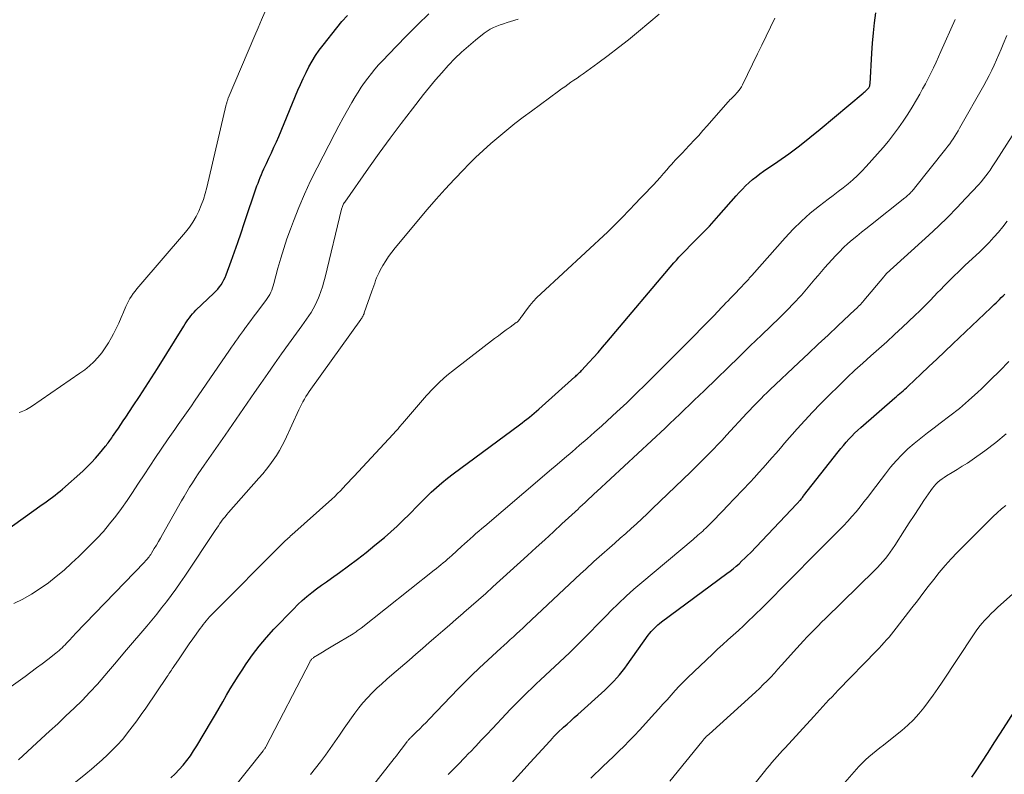
# Model space of a CAD drawing. Units: feet. Extents: x 2044995 to 2050028, y 539994 to 545004.
# Drawn here: x 2045350 to 2045486, y 541384 to 541488 of the extents above; entities that cross this region are included whole.
import ezdxf

# ---------------------------------------------------------------- set-up
doc = ezdxf.new("R2010")
doc.units = ezdxf.units.FT
doc.header["$LTSCALE"] = 100
doc.header["$MEASUREMENT"] = 0
doc.layers.add('CONTOUR INDEX', color=32, linetype='Continuous', lineweight=25)
doc.layers.add('CONTOUR INTERMEDIATE', color=40, linetype='Continuous', lineweight=15)

msp = doc.modelspace()

# ---------------------------------------------------------------- linework, layer by layer
at = {"layer": 'CONTOUR INDEX', "flags": 128}
for points, elevation in [([(2045347.96, 541417.64), (2045353.23, 541421.4), (2045353.59, 541421.65), (2045353.94, 541421.91), (2045354.3, 541422.16), (2045354.66, 541422.42), (2045355.01, 541422.68), (2045355.35, 541422.95), (2045355.69, 541423.23), (2045356.02, 541423.51), (2045358.81, 541426), (2045359.42, 541426.58), (2045360.02, 541427.17), (2045360.59, 541427.79), (2045361.13, 541428.43), (2045361.94, 541429.42), (2045362.07, 541429.58), (2045362.2, 541429.74), (2045362.32, 541429.91), (2045362.44, 541430.07), (2045362.56, 541430.24), (2045362.68, 541430.41), (2045362.8, 541430.58), (2045362.92, 541430.75), (2045363.37, 541431.41), (2045363.72, 541431.92), (2045364.06, 541432.42), (2045364.4, 541432.92), (2045364.74, 541433.43), (2045365.77, 541434.99), (2045366.62, 541436.27), (2045367.46, 541437.57), (2045368.28, 541438.87), (2045369.1, 541440.17), (2045372.73, 541446), (2045372.92, 541446.29), (2045373.11, 541446.58), (2045373.3, 541446.86), (2045373.51, 541447.14), (2045373.72, 541447.41), (2045373.94, 541447.67), (2045374.17, 541447.92), (2045374.41, 541448.17), (2045376.89, 541450.54), (2045377.16, 541450.82), (2045377.41, 541451.1), (2045377.65, 541451.4), (2045377.88, 541451.7), (2045378.09, 541452.02), (2045378.28, 541452.35), (2045378.44, 541452.7), (2045378.58, 541453.05), (2045379.26, 541454.93), (2045379.73, 541456.23), (2045380.19, 541457.53), (2045380.64, 541458.83), (2045381.08, 541460.14), (2045382.83, 541465.31), (2045382.97, 541465.71), (2045383.12, 541466.11), (2045383.27, 541466.5), (2045383.43, 541466.89), (2045383.6, 541467.28), (2045383.78, 541467.66), (2045383.95, 541468.05), (2045384.14, 541468.43), (2045384.48, 541469.15), (2045384.83, 541469.89), (2045385.17, 541470.64), (2045385.5, 541471.39), (2045385.82, 541472.14), (2045388.48, 541478.5), (2045388.83, 541479.32), (2045389.2, 541480.13), (2045389.59, 541480.94), (2045389.99, 541481.74), (2045390.43, 541482.52), (2045390.89, 541483.28), (2045391.39, 541484.01), (2045391.93, 541484.73), (2045393.82, 541487.11), (2045394.54, 541487.98), (2045395.29, 541488.81)], 860), ([(2045370.97, 541383.7), (2045371.57, 541384.26), (2045372.12, 541384.85), (2045372.66, 541385.47), (2045373.16, 541386.11), (2045373.65, 541386.77), (2045374.1, 541387.45), (2045374.53, 541388.14), (2045376.57, 541391.55), (2045377.09, 541392.43), (2045377.61, 541393.32), (2045378.12, 541394.2), (2045378.63, 541395.09), (2045379.14, 541395.97), (2045379.67, 541396.85), (2045380.22, 541397.72), (2045380.78, 541398.57), (2045381.34, 541399.42), (2045382.23, 541400.67), (2045383.15, 541401.89), (2045384.14, 541403.06), (2045385.17, 541404.19), (2045387.85, 541406.99), (2045388.45, 541407.59), (2045389.07, 541408.17), (2045389.72, 541408.72), (2045390.38, 541409.25), (2045391.05, 541409.76), (2045391.73, 541410.27), (2045392.42, 541410.76), (2045393.11, 541411.26), (2045394.22, 541412.04), (2045395.46, 541412.94), (2045396.68, 541413.86), (2045397.88, 541414.8), (2045399.06, 541415.77), (2045400.39, 541416.87), (2045401.27, 541417.64), (2045402.14, 541418.41), (2045402.98, 541419.22), (2045403.81, 541420.04), (2045404.06, 541420.3), (2045404.75, 541421.01), (2045405.44, 541421.71), (2045406.14, 541422.4), (2045406.85, 541423.08), (2045407.57, 541423.75), (2045408.31, 541424.4), (2045409.08, 541425.02), (2045409.86, 541425.62), (2045419.02, 541432.4), (2045419.36, 541432.66), (2045419.7, 541432.91), (2045420.04, 541433.17), (2045420.38, 541433.44), (2045420.72, 541433.7), (2045421.05, 541433.97), (2045421.37, 541434.25), (2045421.69, 541434.53), (2045426.65, 541438.99), (2045426.77, 541439.1), (2045426.89, 541439.21), (2045427, 541439.31), (2045427.12, 541439.42), (2045427.23, 541439.53), (2045427.34, 541439.64), (2045427.45, 541439.75), (2045427.56, 541439.87), (2045428.6, 541441), (2045429.23, 541441.68), (2045429.84, 541442.37), (2045430.45, 541443.07), (2045431.05, 541443.78), (2045440.3, 541454.71), (2045440.64, 541455.1), (2045440.98, 541455.49), (2045441.34, 541455.87), (2045441.7, 541456.25), (2045442.06, 541456.62), (2045442.43, 541456.99), (2045442.8, 541457.36), (2045443.17, 541457.73), (2045443.82, 541458.37), (2045444.51, 541459.06), (2045445.19, 541459.77), (2045445.85, 541460.49), (2045446.5, 541461.22), (2045448.86, 541463.95), (2045449.29, 541464.42), (2045449.73, 541464.89), (2045450.18, 541465.33), (2045450.65, 541465.77), (2045451.13, 541466.19), (2045451.62, 541466.59), (2045452.13, 541466.98), (2045452.65, 541467.35), (2045454.62, 541468.7), (2045456.12, 541469.76), (2045457.59, 541470.85), (2045459.03, 541471.98), (2045460.45, 541473.13), (2045466.38, 541478.09), (2045466.52, 541478.22), (2045466.66, 541478.34), (2045466.79, 541478.47), (2045466.92, 541478.61), (2045467.15, 541478.86), (2045467.22, 541478.95), (2045467.28, 541479.11), (2045467.29, 541479.17), (2045467.31, 541479.24), (2045467.32, 541479.31), (2045467.33, 541479.38), (2045467.59, 541483.63), (2045467.69, 541485.02), (2045467.81, 541486.4), (2045467.96, 541487.79), (2045468.12, 541489.17)], 880), ([(2045416.62, 541381.55), (2045420.5, 541385.82), (2045421.04, 541386.42), (2045421.59, 541387.02), (2045422.13, 541387.62), (2045422.67, 541388.22), (2045423.59, 541389.25), (2045423.67, 541389.34), (2045423.76, 541389.43), (2045423.84, 541389.52), (2045423.93, 541389.61), (2045424.02, 541389.7), (2045424.1, 541389.78), (2045424.19, 541389.87), (2045424.29, 541389.95), (2045425.08, 541390.68), (2045425.57, 541391.12), (2045426.07, 541391.57), (2045426.56, 541392.02), (2045427.05, 541392.46), (2045430.77, 541395.82), (2045431.2, 541396.22), (2045431.62, 541396.63), (2045432.02, 541397.05), (2045432.42, 541397.48), (2045432.79, 541397.92), (2045433.16, 541398.37), (2045433.52, 541398.83), (2045433.87, 541399.3), (2045436.77, 541403.38), (2045436.96, 541403.64), (2045437.17, 541403.89), (2045437.38, 541404.13), (2045437.6, 541404.36), (2045437.83, 541404.59), (2045438.07, 541404.81), (2045438.32, 541405.01), (2045438.57, 541405.21), (2045447.6, 541411.87), (2045448.03, 541412.2), (2045448.45, 541412.54), (2045448.87, 541412.88), (2045449.28, 541413.24), (2045449.68, 541413.61), (2045450.07, 541413.98), (2045450.45, 541414.36), (2045450.83, 541414.75), (2045457.25, 541421.5), (2045457.32, 541421.57), (2045457.39, 541421.64), (2045457.46, 541421.72), (2045457.53, 541421.79), (2045457.67, 541421.94), (2045457.73, 541422), (2045457.88, 541422.19), (2045457.95, 541422.29), (2045458.03, 541422.38), (2045458.1, 541422.48), (2045458.18, 541422.57), (2045462.94, 541428.66), (2045463.3, 541429.11), (2045463.66, 541429.55), (2045464.04, 541429.98), (2045464.42, 541430.42), (2045464.81, 541430.83), (2045465.21, 541431.24), (2045465.63, 541431.64), (2045466.06, 541432.02), (2045470.75, 541436.1), (2045470.98, 541436.3), (2045471.21, 541436.5), (2045471.44, 541436.7), (2045471.67, 541436.9), (2045471.9, 541437.09), (2045472.13, 541437.3), (2045472.35, 541437.5), (2045472.58, 541437.71), (2045474.34, 541439.36), (2045475.44, 541440.4), (2045476.55, 541441.44), (2045477.65, 541442.48), (2045478.74, 541443.53), (2045483.97, 541448.5), (2045484.22, 541448.73), (2045484.46, 541448.96), (2045484.7, 541449.2), (2045484.94, 541449.44), (2045485.18, 541449.68), (2045485.42, 541449.92), (2045485.66, 541450.16), (2045485.9, 541450.4)], 900), ([(2045481.37, 541383.82), (2045481.85, 541384.53), (2045482.73, 541385.86), (2045483.6, 541387.19), (2045484.46, 541388.53), (2045485.32, 541389.87), (2045489.48, 541396.41)], 920)]:
    msp.add_lwpolyline(points, dxfattribs=dict(at, elevation=elevation))
at = {"layer": 'CONTOUR INTERMEDIATE', "flags": 128}
for points, elevation in [([(2045349.32, 541407.74), (2045350.56, 541408.37), (2045351.77, 541409.05), (2045352.94, 541409.8), (2045354.07, 541410.6), (2045355.17, 541411.47), (2045356.24, 541412.36), (2045357.27, 541413.29), (2045358.29, 541414.25), (2045359.81, 541415.74), (2045360.75, 541416.7), (2045361.65, 541417.69), (2045362.52, 541418.72), (2045363.35, 541419.78), (2045364.15, 541420.86), (2045364.93, 541421.95), (2045365.69, 541423.07), (2045366.42, 541424.19), (2045366.5, 541424.32), (2045367.27, 541425.51), (2045368.04, 541426.69), (2045368.83, 541427.87), (2045369.63, 541429.04), (2045370.6, 541430.46), (2045371.05, 541431.11), (2045371.5, 541431.76), (2045371.96, 541432.41), (2045372.42, 541433.06), (2045372.87, 541433.71), (2045373.33, 541434.36), (2045373.78, 541435.01), (2045374.23, 541435.66), (2045379.06, 541442.69), (2045379.33, 541443.08), (2045379.6, 541443.47), (2045379.87, 541443.86), (2045380.14, 541444.25), (2045380.41, 541444.63), (2045380.69, 541445.02), (2045380.96, 541445.4), (2045381.25, 541445.78), (2045381.33, 541445.9), (2045381.66, 541446.34), (2045381.99, 541446.78), (2045382.32, 541447.21), (2045382.64, 541447.65), (2045384.06, 541449.54), (2045384.25, 541449.81), (2045384.42, 541450.08), (2045384.58, 541450.37), (2045384.73, 541450.66), (2045384.86, 541450.95), (2045384.98, 541451.26), (2045385.08, 541451.56), (2045385.17, 541451.88), (2045385.72, 541453.98), (2045386.1, 541455.34), (2045386.51, 541456.7), (2045386.96, 541458.04), (2045387.44, 541459.37), (2045387.86, 541460.48), (2045388.6, 541462.34), (2045389.38, 541464.19), (2045390.22, 541466), (2045391.11, 541467.8), (2045393.55, 541472.54), (2045394.12, 541473.62), (2045394.71, 541474.7), (2045395.31, 541475.77), (2045395.92, 541476.83), (2045396.37, 541477.6), (2045396.78, 541478.26), (2045397.2, 541478.92), (2045397.65, 541479.56), (2045398.11, 541480.19), (2045398.59, 541480.81), (2045399.08, 541481.41), (2045399.6, 541482), (2045400.13, 541482.57), (2045402, 541484.52), (2045403.48, 541486.05), (2045404.99, 541487.56), (2045406.51, 541489.05)], 864), ([(2045349.96, 541386.21), (2045353.08, 541389.08), (2045354.22, 541390.13), (2045355.36, 541391.18), (2045356.49, 541392.25), (2045357.61, 541393.31), (2045358.72, 541394.4), (2045359.8, 541395.51), (2045360.84, 541396.65), (2045361.86, 541397.82), (2045362.35, 541398.4), (2045363.46, 541399.71), (2045364.57, 541401.03), (2045365.69, 541402.34), (2045366.8, 541403.65), (2045367.63, 541404.63), (2045368.32, 541405.46), (2045369.01, 541406.29), (2045369.69, 541407.14), (2045370.35, 541407.99), (2045371, 541408.85), (2045371.64, 541409.73), (2045372.26, 541410.61), (2045372.87, 541411.51), (2045377.07, 541417.83), (2045377.29, 541418.15), (2045377.51, 541418.47), (2045377.73, 541418.78), (2045377.95, 541419.09), (2045378.18, 541419.4), (2045378.42, 541419.7), (2045378.66, 541420), (2045378.91, 541420.29), (2045383.1, 541425.04), (2045383.62, 541425.64), (2045384.12, 541426.25), (2045384.61, 541426.87), (2045385.08, 541427.51), (2045385.52, 541428.16), (2045385.94, 541428.83), (2045386.32, 541429.53), (2045386.67, 541430.24), (2045388.6, 541434.44), (2045388.78, 541434.81), (2045388.97, 541435.18), (2045389.16, 541435.55), (2045389.36, 541435.92), (2045389.57, 541436.28), (2045389.79, 541436.63), (2045390.02, 541436.98), (2045390.26, 541437.32), (2045397.12, 541446.88), (2045397.2, 541446.99), (2045397.27, 541447.1), (2045397.34, 541447.22), (2045397.41, 541447.33), (2045397.47, 541447.45), (2045397.52, 541447.57), (2045397.58, 541447.7), (2045397.62, 541447.82), (2045398.66, 541450.82), (2045398.79, 541451.19), (2045398.92, 541451.56), (2045399.05, 541451.93), (2045399.18, 541452.29), (2045399.32, 541452.66), (2045399.48, 541453.01), (2045399.65, 541453.36), (2045399.83, 541453.71), (2045400.18, 541454.33), (2045400.57, 541454.98), (2045400.97, 541455.6), (2045401.42, 541456.2), (2045401.88, 541456.79), (2045406.29, 541462.06), (2045407.51, 541463.48), (2045408.75, 541464.88), (2045410.03, 541466.25), (2045411.33, 541467.6), (2045411.94, 541468.23), (2045412.96, 541469.23), (2045414, 541470.22), (2045415.07, 541471.17), (2045416.16, 541472.1), (2045417.27, 541473.01), (2045418.39, 541473.9), (2045419.53, 541474.78), (2045420.68, 541475.64), (2045424.4, 541478.39), (2045424.82, 541478.7), (2045425.24, 541479), (2045425.67, 541479.3), (2045426.09, 541479.6), (2045426.52, 541479.89), (2045426.94, 541480.19), (2045427.36, 541480.49), (2045427.78, 541480.79), (2045429.82, 541482.26), (2045431.25, 541483.31), (2045432.66, 541484.38), (2045434.05, 541485.48), (2045435.42, 541486.61), (2045438.27, 541489)], 872), ([(2045350.05, 541434.08), (2045350.31, 541434.16), (2045350.56, 541434.26), (2045350.8, 541434.37), (2045351.04, 541434.5), (2045351.27, 541434.64), (2045351.5, 541434.78), (2045351.73, 541434.93), (2045358.41, 541439.49), (2045359.08, 541439.98), (2045359.72, 541440.51), (2045360.32, 541441.08), (2045360.89, 541441.68), (2045361.42, 541442.32), (2045361.91, 541442.98), (2045362.36, 541443.68), (2045362.77, 541444.4), (2045363.04, 541444.92), (2045363.42, 541445.66), (2045363.78, 541446.41), (2045364.11, 541447.16), (2045364.44, 541447.92), (2045364.76, 541448.69), (2045364.93, 541449.06), (2045365.11, 541449.43), (2045365.31, 541449.78), (2045365.53, 541450.13), (2045365.77, 541450.47), (2045366.02, 541450.8), (2045366.27, 541451.12), (2045366.53, 541451.44), (2045372.98, 541458.95), (2045373.51, 541459.63), (2045374, 541460.33), (2045374.43, 541461.08), (2045374.81, 541461.85), (2045375.15, 541462.65), (2045375.45, 541463.45), (2045375.7, 541464.28), (2045375.92, 541465.11), (2045378.6, 541476.52), (2045378.63, 541476.63), (2045378.65, 541476.75), (2045378.68, 541476.86), (2045378.72, 541476.97), (2045378.75, 541477.09), (2045378.79, 541477.2), (2045378.83, 541477.31), (2045378.87, 541477.42), (2045382.51, 541486.07), (2045382.97, 541487.13), (2045383.43, 541488.2), (2045383.91, 541489.25)], 856), ([(2045344.91, 541393.44), (2045350.88, 541397.7), (2045351.67, 541398.28), (2045352.46, 541398.86), (2045353.24, 541399.45), (2045354.01, 541400.05), (2045355.1, 541400.9), (2045355.32, 541401.08), (2045355.54, 541401.26), (2045355.75, 541401.45), (2045355.96, 541401.65), (2045356.17, 541401.85), (2045356.37, 541402.05), (2045356.57, 541402.26), (2045356.76, 541402.46), (2045356.84, 541402.55), (2045357.07, 541402.8), (2045357.31, 541403.05), (2045357.55, 541403.3), (2045357.78, 541403.55), (2045367.33, 541413.46), (2045367.47, 541413.61), (2045367.6, 541413.75), (2045367.73, 541413.9), (2045367.85, 541414.05), (2045367.97, 541414.2), (2045368.08, 541414.36), (2045368.19, 541414.52), (2045368.3, 541414.69), (2045368.67, 541415.32), (2045368.96, 541415.8), (2045369.25, 541416.28), (2045369.53, 541416.77), (2045369.81, 541417.26), (2045372.42, 541421.89), (2045372.78, 541422.52), (2045373.16, 541423.15), (2045373.54, 541423.77), (2045373.93, 541424.39), (2045374.33, 541425), (2045374.73, 541425.61), (2045375.14, 541426.22), (2045375.56, 541426.82), (2045378.44, 541430.95), (2045378.95, 541431.69), (2045379.46, 541432.42), (2045379.96, 541433.15), (2045380.47, 541433.89), (2045380.97, 541434.63), (2045381.48, 541435.36), (2045381.98, 541436.1), (2045382.49, 541436.83), (2045383.36, 541438.09), (2045384.31, 541439.45), (2045385.26, 541440.81), (2045386.22, 541442.16), (2045387.19, 541443.5), (2045389.01, 541446.02), (2045389.34, 541446.48), (2045389.66, 541446.95), (2045389.97, 541447.42), (2045390.28, 541447.89), (2045390.57, 541448.37), (2045390.84, 541448.86), (2045391.08, 541449.37), (2045391.3, 541449.89), (2045391.4, 541450.12), (2045391.64, 541450.77), (2045391.86, 541451.42), (2045392.05, 541452.08), (2045392.22, 541452.74), (2045394.48, 541462.1), (2045394.52, 541462.23), (2045394.55, 541462.36), (2045394.6, 541462.49), (2045394.65, 541462.62), (2045394.71, 541462.74), (2045394.77, 541462.86), (2045394.84, 541462.98), (2045394.92, 541463.09), (2045398.19, 541467.75), (2045399.67, 541469.83), (2045401.18, 541471.89), (2045402.71, 541473.93), (2045404.27, 541475.95), (2045405.8, 541477.92), (2045406.62, 541478.94), (2045407.45, 541479.94), (2045408.31, 541480.93), (2045409.19, 541481.9), (2045409.24, 541481.96), (2045410.12, 541482.87), (2045411.03, 541483.76), (2045411.98, 541484.6), (2045412.95, 541485.41), (2045414.16, 541486.38), (2045414.56, 541486.67), (2045414.98, 541486.93), (2045415.42, 541487.15), (2045415.87, 541487.34), (2045416.34, 541487.51), (2045416.81, 541487.68), (2045417.29, 541487.83), (2045417.76, 541487.98), (2045418.81, 541488.3)], 868), ([(2045356.67, 541382.21), (2045359.24, 541384.29), (2045360, 541384.92), (2045360.75, 541385.56), (2045361.49, 541386.22), (2045362.22, 541386.88), (2045362.93, 541387.57), (2045363.61, 541388.28), (2045364.27, 541389.02), (2045364.89, 541389.78), (2045364.98, 541389.9), (2045365.63, 541390.74), (2045366.27, 541391.59), (2045366.88, 541392.45), (2045367.49, 541393.32), (2045370.47, 541397.7), (2045370.59, 541397.87), (2045370.7, 541398.04), (2045370.82, 541398.22), (2045370.93, 541398.39), (2045371.04, 541398.56), (2045371.15, 541398.74), (2045371.27, 541398.91), (2045371.38, 541399.08), (2045372.08, 541400.14), (2045372.54, 541400.83), (2045373.02, 541401.52), (2045373.5, 541402.21), (2045373.98, 541402.89), (2045375.01, 541404.31), (2045375.21, 541404.58), (2045375.41, 541404.85), (2045375.62, 541405.12), (2045375.84, 541405.38), (2045376.06, 541405.64), (2045376.28, 541405.9), (2045376.51, 541406.14), (2045376.75, 541406.39), (2045386.25, 541415.93), (2045386.42, 541416.1), (2045386.59, 541416.27), (2045386.76, 541416.43), (2045386.94, 541416.59), (2045387.12, 541416.75), (2045387.29, 541416.91), (2045387.47, 541417.06), (2045387.65, 541417.22), (2045393.14, 541422.15), (2045393.54, 541422.52), (2045393.94, 541422.9), (2045394.33, 541423.3), (2045394.71, 541423.69), (2045395.08, 541424.1), (2045395.46, 541424.5), (2045395.83, 541424.91), (2045396.21, 541425.31), (2045401.56, 541431.06), (2045401.65, 541431.15), (2045401.74, 541431.25), (2045401.84, 541431.35), (2045401.93, 541431.45), (2045402.02, 541431.54), (2045402.11, 541431.64), (2045402.19, 541431.75), (2045402.28, 541431.85), (2045402.36, 541431.95), (2045402.49, 541432.11), (2045402.62, 541432.26), (2045402.75, 541432.42), (2045402.88, 541432.57), (2045406.19, 541436.41), (2045407.09, 541437.38), (2045408.02, 541438.32), (2045409.01, 541439.19), (2045410.03, 541440.03), (2045415.57, 541444.27), (2045416.1, 541444.67), (2045416.64, 541445.07), (2045417.17, 541445.46), (2045417.71, 541445.85), (2045418.57, 541446.47), (2045418.67, 541446.55), (2045418.77, 541446.64), (2045418.87, 541446.74), (2045418.96, 541446.84), (2045419.04, 541446.94), (2045419.12, 541447.05), (2045419.2, 541447.16), (2045419.28, 541447.27), (2045419.99, 541448.25), (2045420.44, 541448.84), (2045420.91, 541449.4), (2045421.41, 541449.94), (2045421.94, 541450.46), (2045431.17, 541459), (2045431.69, 541459.49), (2045432.21, 541459.99), (2045432.72, 541460.5), (2045433.22, 541461.02), (2045434.09, 541461.92), (2045434.15, 541461.99), (2045434.22, 541462.06), (2045434.28, 541462.13), (2045434.35, 541462.2), (2045434.41, 541462.27), (2045434.48, 541462.33), (2045434.54, 541462.4), (2045434.61, 541462.47), (2045437.47, 541465.49), (2045437.95, 541465.99), (2045438.41, 541466.5), (2045438.87, 541467.02), (2045439.32, 541467.54), (2045439.71, 541468), (2045439.96, 541468.29), (2045440.22, 541468.58), (2045440.48, 541468.87), (2045440.75, 541469.15), (2045441.02, 541469.42), (2045441.29, 541469.7), (2045441.55, 541469.98), (2045441.82, 541470.26), (2045442.51, 541470.99), (2045443.11, 541471.64), (2045443.71, 541472.29), (2045444.3, 541472.95), (2045444.89, 541473.61), (2045447.72, 541476.86), (2045447.87, 541477.02), (2045448.01, 541477.17), (2045448.17, 541477.33), (2045448.32, 541477.47), (2045448.48, 541477.62), (2045448.63, 541477.77), (2045448.78, 541477.93), (2045448.92, 541478.09), (2045449.05, 541478.23), (2045449.25, 541478.46), (2045449.43, 541478.71), (2045449.59, 541478.97), (2045449.74, 541479.24), (2045451.82, 541483.51), (2045452.42, 541484.74), (2045453.01, 541485.97), (2045453.6, 541487.21), (2045454.19, 541488.45)], 876), ([(2045379.38, 541382.01), (2045383.67, 541387.44), (2045383.73, 541387.52), (2045383.79, 541387.6), (2045383.85, 541387.68), (2045383.91, 541387.77), (2045384.01, 541387.91), (2045384.06, 541388), (2045390.14, 541399.75), (2045390.18, 541399.83), (2045390.23, 541399.9), (2045390.29, 541399.98), (2045390.35, 541400.05), (2045390.41, 541400.12), (2045390.48, 541400.18), (2045390.56, 541400.23), (2045390.63, 541400.29), (2045391.41, 541400.76), (2045391.88, 541401.05), (2045392.35, 541401.34), (2045392.82, 541401.62), (2045393.29, 541401.9), (2045396.07, 541403.58), (2045396.22, 541403.67), (2045396.36, 541403.76), (2045396.5, 541403.86), (2045396.64, 541403.96), (2045396.78, 541404.06), (2045396.92, 541404.16), (2045397.06, 541404.26), (2045397.19, 541404.36), (2045407.27, 541412.34), (2045407.58, 541412.59), (2045407.88, 541412.83), (2045408.19, 541413.08), (2045408.49, 541413.34), (2045408.79, 541413.59), (2045409.08, 541413.85), (2045409.38, 541414.11), (2045409.67, 541414.37), (2045411.02, 541415.6), (2045411.42, 541415.96), (2045411.82, 541416.31), (2045412.21, 541416.67), (2045412.61, 541417.03), (2045413.01, 541417.38), (2045413.41, 541417.73), (2045413.81, 541418.08), (2045414.22, 541418.43), (2045422.12, 541425.16), (2045423.15, 541426.04), (2045424.19, 541426.92), (2045425.23, 541427.8), (2045426.26, 541428.68), (2045427.3, 541429.56), (2045428.33, 541430.45), (2045429.34, 541431.35), (2045430.36, 541432.25), (2045431.08, 541432.91), (2045432.44, 541434.16), (2045433.79, 541435.42), (2045435.11, 541436.7), (2045436.43, 541438), (2045442.34, 541443.9), (2045443.21, 541444.77), (2045444.07, 541445.64), (2045444.93, 541446.53), (2045445.78, 541447.42), (2045446.9, 541448.61), (2045447.18, 541448.9), (2045447.47, 541449.2), (2045447.76, 541449.49), (2045448.05, 541449.79), (2045448.33, 541450.08), (2045448.62, 541450.37), (2045448.91, 541450.67), (2045449.19, 541450.97), (2045450.34, 541452.19), (2045450.43, 541452.29), (2045450.52, 541452.39), (2045450.6, 541452.48), (2045450.68, 541452.59), (2045450.77, 541452.69), (2045450.85, 541452.79), (2045450.93, 541452.89), (2045451.02, 541452.98), (2045455.61, 541458.17), (2045456.72, 541459.35), (2045457.87, 541460.48), (2045459.09, 541461.55), (2045460.36, 541462.56), (2045461.57, 541463.48), (2045462.26, 541464), (2045462.95, 541464.53), (2045463.63, 541465.07), (2045464.31, 541465.61), (2045464.97, 541466.17), (2045465.61, 541466.75), (2045466.22, 541467.36), (2045466.81, 541467.99), (2045468.38, 541469.74), (2045469.13, 541470.61), (2045469.86, 541471.49), (2045470.56, 541472.39), (2045471.25, 541473.31), (2045471.91, 541474.25), (2045472.54, 541475.21), (2045473.14, 541476.18), (2045473.72, 541477.17), (2045474.17, 541477.96), (2045474.57, 541478.69), (2045474.96, 541479.41), (2045475.34, 541480.14), (2045475.71, 541480.87), (2045476.07, 541481.61), (2045476.43, 541482.36), (2045476.77, 541483.11), (2045477.11, 541483.86), (2045479.05, 541488.26)], 884), ([(2045390.19, 541384.16), (2045390.91, 541385.03), (2045391.6, 541385.92), (2045392.26, 541386.84), (2045392.91, 541387.77), (2045393.56, 541388.69), (2045394.21, 541389.62), (2045394.85, 541390.55), (2045396.3, 541392.61), (2045396.85, 541393.35), (2045397.43, 541394.07), (2045398.05, 541394.76), (2045398.69, 541395.42), (2045399.36, 541396.06), (2045400.04, 541396.69), (2045400.73, 541397.31), (2045401.43, 541397.92), (2045403.8, 541399.96), (2045404.72, 541400.76), (2045405.65, 541401.56), (2045406.57, 541402.36), (2045407.5, 541403.16), (2045408.43, 541403.97), (2045409.35, 541404.77), (2045410.28, 541405.57), (2045411.2, 541406.37), (2045411.36, 541406.51), (2045412.36, 541407.38), (2045413.36, 541408.26), (2045414.35, 541409.14), (2045415.34, 541410.03), (2045420.13, 541414.38), (2045421.32, 541415.46), (2045422.51, 541416.55), (2045423.69, 541417.63), (2045424.87, 541418.73), (2045427.13, 541420.82), (2045427.18, 541420.87), (2045427.23, 541420.92), (2045427.28, 541420.96), (2045427.33, 541421.01), (2045427.38, 541421.06), (2045427.43, 541421.11), (2045427.48, 541421.15), (2045427.54, 541421.2), (2045428.18, 541421.81), (2045428.56, 541422.16), (2045428.93, 541422.51), (2045429.31, 541422.86), (2045429.68, 541423.21), (2045439.07, 541431.94), (2045439.75, 541432.57), (2045440.43, 541433.21), (2045441.1, 541433.85), (2045441.77, 541434.49), (2045442.44, 541435.13), (2045443.11, 541435.78), (2045443.78, 541436.42), (2045444.45, 541437.07), (2045446.19, 541438.77), (2045447.73, 541440.26), (2045449.27, 541441.76), (2045450.81, 541443.25), (2045452.35, 541444.74), (2045454.89, 541447.2), (2045455.48, 541447.78), (2045456.07, 541448.37), (2045456.64, 541448.97), (2045457.22, 541449.57), (2045457.38, 541449.75), (2045457.86, 541450.27), (2045458.33, 541450.8), (2045458.8, 541451.35), (2045459.25, 541451.9), (2045459.7, 541452.45), (2045460.16, 541452.99), (2045460.63, 541453.53), (2045461.11, 541454.06), (2045462.55, 541455.67), (2045463.11, 541456.25), (2045463.68, 541456.82), (2045464.27, 541457.37), (2045464.88, 541457.89), (2045465.51, 541458.41), (2045466.13, 541458.92), (2045466.76, 541459.42), (2045467.4, 541459.92), (2045472.14, 541463.67), (2045472.25, 541463.75), (2045472.35, 541463.84), (2045472.46, 541463.94), (2045472.56, 541464.03), (2045472.67, 541464.13), (2045472.77, 541464.23), (2045472.86, 541464.33), (2045472.96, 541464.43), (2045473.01, 541464.48), (2045473.13, 541464.61), (2045473.24, 541464.74), (2045473.35, 541464.88), (2045473.46, 541465.01), (2045477.79, 541470.45), (2045478.05, 541470.79), (2045478.31, 541471.12), (2045478.55, 541471.47), (2045478.79, 541471.82), (2045479.02, 541472.17), (2045479.24, 541472.53), (2045479.46, 541472.9), (2045479.67, 541473.26), (2045483.02, 541479.17), (2045483.4, 541479.86), (2045483.77, 541480.56), (2045484.11, 541481.26), (2045484.45, 541481.98), (2045484.77, 541482.7), (2045485.09, 541483.42), (2045485.39, 541484.15), (2045485.69, 541484.88), (2045486.17, 541486.06)], 888), ([(2045398.76, 541382.57), (2045401.75, 541386.36), (2045402.08, 541386.77), (2045402.4, 541387.19), (2045402.72, 541387.61), (2045403.03, 541388.03), (2045403.53, 541388.71), (2045403.59, 541388.8), (2045403.65, 541388.88), (2045403.72, 541388.96), (2045403.79, 541389.04), (2045403.86, 541389.11), (2045403.93, 541389.19), (2045404, 541389.26), (2045404.07, 541389.34), (2045404.82, 541390.05), (2045405.26, 541390.49), (2045405.7, 541390.92), (2045406.13, 541391.36), (2045406.56, 541391.81), (2045410.57, 541395.98), (2045410.93, 541396.35), (2045411.29, 541396.72), (2045411.65, 541397.08), (2045412.01, 541397.45), (2045412.38, 541397.81), (2045412.75, 541398.17), (2045413.13, 541398.53), (2045413.51, 541398.88), (2045416.43, 541401.58), (2045416.86, 541401.98), (2045417.3, 541402.38), (2045417.73, 541402.77), (2045418.17, 541403.17), (2045418.6, 541403.57), (2045419.04, 541403.96), (2045419.47, 541404.36), (2045419.9, 541404.76), (2045427.44, 541411.82), (2045427.8, 541412.16), (2045428.17, 541412.5), (2045428.53, 541412.84), (2045428.9, 541413.18), (2045429.26, 541413.52), (2045429.63, 541413.85), (2045430, 541414.18), (2045430.37, 541414.52), (2045431.42, 541415.44), (2045432.16, 541416.09), (2045432.91, 541416.75), (2045433.65, 541417.42), (2045434.39, 541418.08), (2045435.13, 541418.75), (2045435.86, 541419.43), (2045436.59, 541420.11), (2045437.31, 541420.79), (2045442.62, 541425.92), (2045443.25, 541426.53), (2045443.88, 541427.15), (2045444.5, 541427.77), (2045445.12, 541428.39), (2045445.73, 541429.02), (2045446.34, 541429.66), (2045446.95, 541430.29), (2045447.55, 541430.94), (2045450.36, 541433.98), (2045450.75, 541434.39), (2045451.14, 541434.8), (2045451.53, 541435.21), (2045451.92, 541435.62), (2045452.31, 541436.02), (2045452.71, 541436.42), (2045453.12, 541436.81), (2045453.53, 541437.2), (2045457.5, 541440.96), (2045458.85, 541442.23), (2045460.2, 541443.5), (2045461.55, 541444.76), (2045462.9, 541446.03), (2045465.29, 541448.26), (2045465.45, 541448.41), (2045465.6, 541448.56), (2045465.76, 541448.72), (2045465.91, 541448.87), (2045466.06, 541449.03), (2045466.2, 541449.19), (2045466.35, 541449.36), (2045466.49, 541449.52), (2045469.22, 541452.78), (2045469.28, 541452.84), (2045469.33, 541452.91), (2045469.39, 541452.98), (2045469.45, 541453.05), (2045469.56, 541453.18), (2045469.61, 541453.23), (2045475.44, 541458.54), (2045476.75, 541459.78), (2045478.05, 541461.03), (2045479.31, 541462.31), (2045480.55, 541463.62), (2045482.31, 541465.52), (2045482.65, 541465.9), (2045482.97, 541466.29), (2045483.28, 541466.69), (2045483.59, 541467.1), (2045483.88, 541467.51), (2045484.16, 541467.94), (2045484.45, 541468.36), (2045484.72, 541468.79), (2045487.67, 541473.35)], 892), ([(2045409.2, 541384.16), (2045409.92, 541384.91), (2045410.65, 541385.66), (2045411.37, 541386.41), (2045412.09, 541387.16), (2045412.2, 541387.27), (2045412.98, 541388.08), (2045413.75, 541388.89), (2045414.52, 541389.7), (2045415.28, 541390.52), (2045417.17, 541392.54), (2045417.74, 541393.14), (2045418.32, 541393.75), (2045418.91, 541394.34), (2045419.5, 541394.93), (2045420.1, 541395.51), (2045420.7, 541396.09), (2045421.3, 541396.67), (2045421.91, 541397.24), (2045425.2, 541400.29), (2045425.96, 541401), (2045426.7, 541401.72), (2045427.43, 541402.45), (2045428.16, 541403.19), (2045428.88, 541403.93), (2045429.6, 541404.67), (2045430.33, 541405.41), (2045431.05, 541406.15), (2045431.62, 541406.74), (2045432.65, 541407.75), (2045433.7, 541408.75), (2045434.77, 541409.71), (2045435.86, 541410.66), (2045442.93, 541416.59), (2045443.16, 541416.78), (2045443.38, 541416.96), (2045443.61, 541417.15), (2045443.83, 541417.34), (2045444.05, 541417.54), (2045444.27, 541417.73), (2045444.48, 541417.94), (2045444.69, 541418.14), (2045445.41, 541418.86), (2045445.98, 541419.43), (2045446.54, 541420), (2045447.09, 541420.57), (2045447.65, 541421.15), (2045450.79, 541424.48), (2045451.4, 541425.13), (2045452.01, 541425.8), (2045452.61, 541426.46), (2045453.2, 541427.14), (2045453.79, 541427.82), (2045454.38, 541428.49), (2045454.97, 541429.17), (2045455.56, 541429.85), (2045457.27, 541431.81), (2045458.32, 541432.99), (2045459.39, 541434.14), (2045460.48, 541435.28), (2045461.6, 541436.39), (2045463.12, 541437.87), (2045464.18, 541438.89), (2045465.25, 541439.9), (2045466.34, 541440.89), (2045467.44, 541441.88), (2045468.54, 541442.85), (2045469.63, 541443.84), (2045470.71, 541444.84), (2045471.79, 541445.84), (2045473.49, 541447.44), (2045474.19, 541448.11), (2045474.87, 541448.78), (2045475.55, 541449.46), (2045476.21, 541450.15), (2045476.6, 541450.56), (2045477.07, 541451.05), (2045477.54, 541451.53), (2045478.02, 541452.01), (2045478.49, 541452.49), (2045478.98, 541452.97), (2045479.46, 541453.44), (2045479.95, 541453.91), (2045480.44, 541454.37), (2045482.4, 541456.2), (2045483.09, 541456.86), (2045483.76, 541457.54), (2045484.41, 541458.24), (2045485.04, 541458.95), (2045485.65, 541459.69), (2045486.24, 541460.44)], 896), ([(2045428.83, 541383.68), (2045429.62, 541384.44), (2045429.75, 541384.55), (2045430.48, 541385.26), (2045431.22, 541385.96), (2045431.96, 541386.66), (2045432.7, 541387.37), (2045433.43, 541388.08), (2045434.14, 541388.8), (2045434.85, 541389.54), (2045435.54, 541390.28), (2045437.67, 541392.62), (2045438.23, 541393.24), (2045438.79, 541393.87), (2045439.35, 541394.49), (2045439.9, 541395.12), (2045440.46, 541395.74), (2045441.03, 541396.36), (2045441.62, 541396.95), (2045442.22, 541397.54), (2045445.61, 541400.78), (2045446.31, 541401.44), (2045447.02, 541402.1), (2045447.74, 541402.75), (2045448.46, 541403.39), (2045449.18, 541404.03), (2045449.89, 541404.69), (2045450.59, 541405.35), (2045451.28, 541406.02), (2045452.67, 541407.39), (2045453.41, 541408.12), (2045454.14, 541408.84), (2045454.87, 541409.58), (2045455.59, 541410.31), (2045456.32, 541411.05), (2045457.04, 541411.79), (2045457.77, 541412.52), (2045458.5, 541413.26), (2045463.09, 541417.85), (2045463.69, 541418.47), (2045464.28, 541419.1), (2045464.84, 541419.74), (2045465.4, 541420.4), (2045465.95, 541421.07), (2045466.48, 541421.75), (2045467.01, 541422.43), (2045467.54, 541423.11), (2045469.45, 541425.64), (2045470.17, 541426.54), (2045470.92, 541427.42), (2045471.73, 541428.25), (2045472.56, 541429.05), (2045473.43, 541429.81), (2045474.32, 541430.56), (2045475.23, 541431.28), (2045476.16, 541431.97), (2045477, 541432.59), (2045478.34, 541433.6), (2045479.65, 541434.65), (2045480.92, 541435.74), (2045482.17, 541436.87), (2045482.67, 541437.34), (2045483.95, 541438.58), (2045485.22, 541439.83), (2045486.46, 541441.1)], 904), ([(2045439.75, 541383.26), (2045444.14, 541388.68), (2045444.22, 541388.77), (2045444.29, 541388.86), (2045444.37, 541388.95), (2045444.44, 541389.04), (2045444.6, 541389.22), (2045444.65, 541389.29), (2045444.81, 541389.44), (2045444.89, 541389.51), (2045444.97, 541389.58), (2045445.05, 541389.66), (2045445.14, 541389.73), (2045451.03, 541395.05), (2045451.57, 541395.55), (2045452.1, 541396.05), (2045452.62, 541396.57), (2045453.14, 541397.09), (2045453.64, 541397.61), (2045454.15, 541398.15), (2045454.64, 541398.69), (2045455.13, 541399.23), (2045457.22, 541401.57), (2045457.7, 541402.1), (2045458.18, 541402.62), (2045458.67, 541403.14), (2045459.16, 541403.65), (2045459.66, 541404.16), (2045460.16, 541404.66), (2045460.66, 541405.17), (2045461.17, 541405.67), (2045467.97, 541412.33), (2045468.36, 541412.72), (2045468.74, 541413.12), (2045469.1, 541413.53), (2045469.45, 541413.95), (2045469.79, 541414.39), (2045470.11, 541414.83), (2045470.43, 541415.28), (2045470.73, 541415.74), (2045472.07, 541417.84), (2045472.73, 541418.87), (2045473.4, 541419.9), (2045474.08, 541420.92), (2045474.76, 541421.93), (2045475.72, 541423.34), (2045475.94, 541423.64), (2045476.17, 541423.92), (2045476.42, 541424.2), (2045476.68, 541424.46), (2045476.96, 541424.7), (2045477.25, 541424.93), (2045477.55, 541425.14), (2045477.86, 541425.34), (2045478.64, 541425.8), (2045479.35, 541426.22), (2045480.05, 541426.66), (2045480.74, 541427.11), (2045481.42, 541427.57), (2045483.17, 541428.79), (2045484.67, 541429.93), (2045486.09, 541431.16)], 908), ([(2045450.93, 541382.31), (2045452.76, 541384.59), (2045453.1, 541385.01), (2045453.45, 541385.43), (2045453.81, 541385.84), (2045454.17, 541386.25), (2045454.53, 541386.66), (2045454.9, 541387.06), (2045455.26, 541387.47), (2045455.63, 541387.87), (2045459.58, 541392.18), (2045460, 541392.63), (2045460.41, 541393.09), (2045460.83, 541393.54), (2045461.25, 541394), (2045461.67, 541394.45), (2045462.09, 541394.9), (2045462.52, 541395.35), (2045462.94, 541395.79), (2045468.21, 541401.23), (2045468.57, 541401.6), (2045468.92, 541401.98), (2045469.27, 541402.36), (2045469.62, 541402.74), (2045469.96, 541403.12), (2045470.3, 541403.52), (2045470.62, 541403.92), (2045470.94, 541404.33), (2045473.11, 541407.15), (2045473.86, 541408.13), (2045474.61, 541409.11), (2045475.36, 541410.09), (2045476.11, 541411.07), (2045476.88, 541412.04), (2045477.67, 541412.98), (2045478.5, 541413.89), (2045479.35, 541414.78), (2045484.29, 541419.75), (2045484.86, 541420.27), (2045485.44, 541420.78), (2045486.05, 541421.24)], 912), ([(2045463.86, 541383.07), (2045465.79, 541385.26), (2045466.23, 541385.73), (2045466.69, 541386.18), (2045467.17, 541386.62), (2045467.66, 541387.03), (2045468.16, 541387.43), (2045468.67, 541387.84), (2045469.17, 541388.24), (2045469.68, 541388.64), (2045471.73, 541390.26), (2045472.55, 541390.97), (2045473.34, 541391.71), (2045474.07, 541392.52), (2045474.76, 541393.36), (2045475.41, 541394.23), (2045476.05, 541395.12), (2045476.68, 541396.01), (2045477.29, 541396.92), (2045481.6, 541403.45), (2045481.96, 541403.97), (2045482.34, 541404.48), (2045482.74, 541404.97), (2045483.15, 541405.44), (2045483.59, 541405.91), (2045484.03, 541406.36), (2045484.49, 541406.8), (2045484.96, 541407.23), (2045494.4, 541415.66)], 916)]:
    msp.add_lwpolyline(points, dxfattribs=dict(at, elevation=elevation))

doc.saveas('drawing.dxf')
